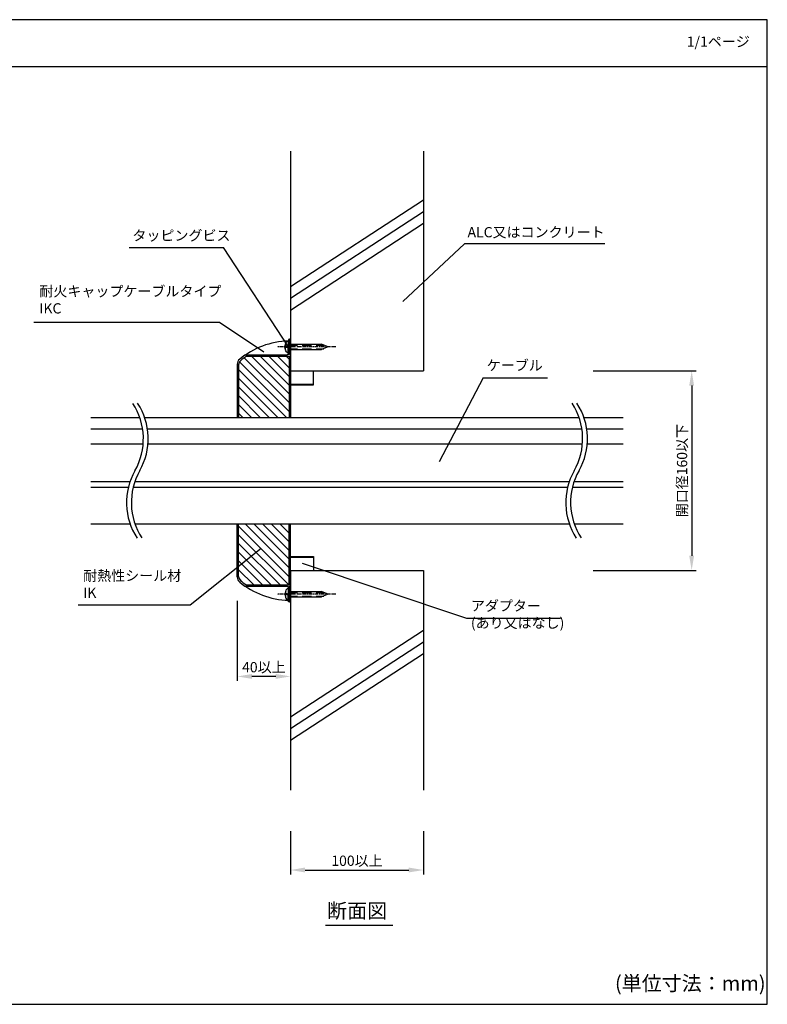
# Model space of a CAD drawing. Extents: x -3059 to 2748, y -6425 to -572.
# Drawn here: x -1474 to -965, y -4106 to -3434 of the extents above; entities that cross this region are included whole.
import ezdxf

# ---------------------------------------------------------------- set-up
doc = ezdxf.new("R2010")
doc.units = 0
doc.header["$LTSCALE"] = 2
doc.header["$MEASUREMENT"] = 0
doc.linetypes.add('CENTER', pattern=[2, 1.25, -0.25, 0.25, -0.25])
doc.linetypes.add('HIDDEN2', pattern=[4.7625, 3.175, -1.5875])
doc.layers.get('0').update_dxf_attribs({"linetype": 'CONTINUOUS'})
doc.layers.get('Defpoints').update_dxf_attribs({"linetype": 'CONTINUOUS'})
for name, color, linetype in [('C2', 1, 'CONTINUOUS'), ('中心線（０．１）', 1, 'CENTER'), ('実線1_０_３_', 3, 'CONTINUOUS'), ('実線1（０．３）', 3, 'CONTINUOUS'), ('実線2（０．３）', 4, 'CONTINUOUS'), ('配管等', 7, 'CONTINUOUS')]:
    doc.layers.add(name, color=color, linetype=linetype)
doc.styles.add('ゴシック\u30002', font='txt', dxfattribs={"height": 7})
doc.dimstyles.new('ゴシック\u30003', dxfattribs={"dimtxt": 7, "dimasz": 10, "dimexe": 3, "dimexo": 0, "dimgap": 2, "dimtad": 1, "dimdec": 4, "dimzin": 0, "dimdsep": 46, "dimtxsty": 'ゴシック\u30002', "dimcen": 0.09, "dimadec": 0, "dimazin": 0, "dimtfac": 1, "dimtdec": 4, "dimtmove": 0, "dimatfit": 3, "dimfxl": 1, "dimtolj": 1, "dimtzin": 0, "dimarcsym": 0})
pattern_1 = [(135, (16.8608, 229.6973), (-2.9698485, -2.9698485), [])]

# ---------------------------------------------------------------- blocks, each defined once
blk = doc.blocks.new('*D222')
at = {"color": 0, "lineweight": -2}
for p, q in [((-1289.78, -3988.04), (-1289.78, -4017.61)), ((-1199.06, -3988.04), (-1199.06, -4017.61)), ((-1279.78, -4014.61), (-1209.06, -4014.61))]:
    blk.add_line(p, q, dxfattribs=at)
at = {"color": 0}
for points in [[(-1279.78, -4012.94), (-1279.78, -4016.27), (-1289.78, -4014.61)], [(-1209.06, -4012.94), (-1209.06, -4016.27), (-1199.06, -4014.61)]]:
    blk.add_solid(points, dxfattribs=at)
at = {"layer": 'Defpoints', "color": 0}
for p in [(-1289.78, -3988.04), (-1199.06, -3988.04), (-1199.06, -4014.61)]:
    blk.add_point(p, dxfattribs=at)
at = {"color": 0, "insert": (-1244.42, -4008.29), "char_height": 7, "attachment_point": 5, "style": 'ゴシック\u30002'}
blk.add_mtext('\\A1;100以上', dxfattribs=at)
blk = doc.blocks.new('*D227')
at = {"color": 0, "lineweight": -2}
for p, q in [((-1083.24, -3673.97), (-1013.17, -3673.97)), ((-1016.17, -3683.97), (-1016.17, -3800.11)), ((-1083.24, -3810.11), (-1013.17, -3810.11))]:
    blk.add_line(p, q, dxfattribs=at)
at = {"color": 0}
for points in [[(-1017.84, -3683.97), (-1014.51, -3683.97), (-1016.17, -3673.97)], [(-1017.84, -3800.11), (-1014.51, -3800.11), (-1016.17, -3810.11)]]:
    blk.add_solid(points, dxfattribs=at)
at = {"layer": 'Defpoints', "color": 0}
for p in [(-1083.24, -3673.97), (-1083.24, -3810.11), (-1016.17, -3810.11)]:
    blk.add_point(p, dxfattribs=at)
at = {"color": 0, "insert": (-1022.73, -3742.04), "char_height": 7, "attachment_point": 5, "rotation": 90, "style": 'ゴシック\u30002'}
blk.add_mtext('\\A1;開口径160以下', dxfattribs=at)
blk = doc.blocks.new('*D233')
at = {"color": 0, "lineweight": -2}
for p, q in [((-1289.78, -3820.08), (-1289.78, -3885.5)), ((-1326.06, -3830.93), (-1326.06, -3885.5)), ((-1299.78, -3882.5), (-1316.06, -3882.5))]:
    blk.add_line(p, q, dxfattribs=at)
at = {"color": 0}
for points in [[(-1316.06, -3880.83), (-1316.06, -3884.16), (-1326.06, -3882.5)], [(-1299.78, -3880.83), (-1299.78, -3884.16), (-1289.78, -3882.5)]]:
    blk.add_solid(points, dxfattribs=at)
at = {"layer": 'Defpoints', "color": 0}
for p in [(-1289.78, -3820.08), (-1326.06, -3830.93), (-1326.06, -3882.5)]:
    blk.add_point(p, dxfattribs=at)
at = {"color": 0, "insert": (-1307.92, -3876.18), "char_height": 7, "attachment_point": 5, "style": 'ゴシック\u30002'}
blk.add_mtext('\\A1;40以上', dxfattribs=at)

msp = doc.modelspace()

# ---------------------------------------------------------------- hatches: boundary and pattern name
h = msp.add_hatch()
h.set_pattern_fill('ANSI31,_O', color=254, scale=33.6, angle=90)
h.set_pattern_definition(pattern_1)
h.paths.add_polyline_path([(-1290.6824, -3663.99346), (-1319.89383, -3663.99346, 0.024042259), (-1323.88615, -3667.08932, 0.219194581), (-1325.156, -3669.84677), (-1325.156, -3705.66281), (-1290.6824, -3705.66281)])
h = msp.add_hatch()
h.set_pattern_fill('ANSI31,_O', color=254, scale=33.6, angle=90)
h.set_pattern_definition(pattern_1)
h.paths.add_polyline_path([(-1290.6824, -3778.41552), (-1325.156, -3778.41552), (-1325.156, -3814.23157, 0.219194581), (-1323.88615, -3816.98902, 0.024042259), (-1319.89383, -3820.08488), (-1290.6824, -3820.08488)])

# ---------------------------------------------------------------- linework, layer by layer
at = {"color": 254, "linetype": 'Continuous'}
for p, q in [((-964.6052, -3434.27042), (-1924.6052, -3434.27042)), ((-964.6052, -4106.27042), (-964.6052, -3434.27042)), ((-1924.6052, -3466.27042), (-964.6052, -3466.27042)), ((-1289.75859, -3616.37319), (-1199.0552, -3557.18218)), ((-1289.75859, -3624.3975), (-1199.0552, -3565.20649)), ((-1289.75859, -3632.4218), (-1199.0552, -3573.23079)), ((-1289.75859, -3910.00621), (-1199.0552, -3850.8152)), ((-1289.75859, -3918.03051), (-1199.0552, -3858.8395)), ((-1289.75859, -3926.05482), (-1199.0552, -3866.86381)), ((-1265.81312, -4052.19992), (-1220.04942, -4052.19992)), ((-1924.6052, -4106.27042), (-964.6052, -4106.27042))]:
    msp.add_line(p, q, dxfattribs=at)
at = {"color": 254}
for p, q in [((-1289.7752, -3523.97266), (-1289.7752, -3673.97266)), ((-1199.0552, -3523.97266), (-1199.0552, -3673.97266)), ((-1171.12466, -3587.31875), (-1213.11242, -3626.69229)), ((-1075.38728, -3587.31875), (-1171.12466, -3587.31875)), ((-1291.22672, -3657.64306), (-1335.45665, -3589.85381)), ((-1338.27171, -3640.61967), (-1307.96483, -3660.92951)), ((-1320.51896, -3663.08626), (-1292.01873, -3663.08626)), ((-1319.89383, -3663.99346), (-1289.7752, -3663.99346)), ((-1326.0632, -3673.97266), (-1325.156, -3673.97266)), ((-1289.7752, -3673.97266), (-1199.0552, -3673.97266)), ((-1158.39938, -3678.78141), (-1188.38786, -3736.11925)), ((-1425.8552, -3705.66281), (-1392.57987, -3705.66281)), ((-1389.2618, -3705.66281), (-1093.00652, -3705.66281)), ((-1089.68844, -3705.66281), (-1062.9752, -3705.66281)), ((-1425.8552, -3713.45906), (-1390.62274, -3713.45906)), ((-1387.31091, -3713.45906), (-1091.04948, -3713.45906)), ((-1087.73765, -3713.45906), (-1062.9752, -3713.45906)), ((-1425.8552, -3723.63818), (-1390.22376, -3723.63818)), ((-1386.9194, -3723.63818), (-1090.65061, -3723.63818)), ((-1087.34625, -3723.63818), (-1062.9752, -3723.63818)), ((-1425.8552, -3749.36169), (-1399.16128, -3749.36169)), ((-1395.86562, -3749.36169), (-1099.58826, -3749.36169)), ((-1096.2926, -3749.36169), (-1062.9752, -3749.36169)), ((-1425.8552, -3753.23558), (-1400.31397, -3753.23558)), ((-1397.01511, -3753.23558), (-1100.7409, -3753.23558)), ((-1097.44204, -3753.23558), (-1062.9752, -3753.23558)), ((-1425.8552, -3778.41552), (-1399.15336, -3778.41552)), ((-1395.83531, -3778.41552), (-1099.58, -3778.41552)), ((-1096.26195, -3778.41552), (-1062.9752, -3778.41552)), ((-1358.22651, -3833.651), (-1309.74822, -3795.02564)), ((-1326.0632, -3810.10568), (-1325.156, -3810.10568)), ((-1289.7752, -3810.10568), (-1289.7752, -3960.10568)), ((-1289.7752, -3810.10568), (-1199.0552, -3810.10568)), ((-1281.77558, -3805.09251), (-1169.64613, -3842.69829)), ((-1199.0552, -3810.10568), (-1199.0552, -3960.10568)), ((-1320.51896, -3820.99208), (-1292.01873, -3820.99208)), ((-1319.89383, -3820.08488), (-1289.7752, -3820.08488)), ((-1169.64613, -3842.69829), (-1105.71659, -3842.69829))]:
    msp.add_line(p, q, dxfattribs=at)
at = {"color": 254, "ltscale": 0.01}
msp.add_line((-1399.71621, -3589.85381), (-1335.45665, -3589.85381), dxfattribs=at)
at = {"color": 254, "linetype": 'CENTER'}
for p, q in [((-1258.78636, -3657.64306), (-1298.83514, -3657.64306)), ((-1258.78636, -3826.43528), (-1298.83514, -3826.43528))]:
    msp.add_line(p, q, dxfattribs=at)
at = {"color": 254}
for centre, radius, start, end in [((-1321.5272, -3669.84677), 3.6288, 130.54642237, 180), ((-1289.71673, -3707.03099), 52.56317, 125.03740383, 130.54642237), ((-1434.24629, -3720.26632), 44.15147, 330.40418088, 33.1768538), ((-1430.93946, -3720.23419), 44.15147, 330.40418088, 33.1768538), ((-1134.6731, -3720.26584), 44.15147, 330.40418088, 33.1768538), ((-1131.36627, -3720.23371), 44.15147, 330.40418088, 33.1768538), ((-1357.46414, -3763.87724), 44.15147, 150.40418088, 213.1768538), ((-1354.15731, -3763.84511), 44.15147, 150.40418088, 213.1768538), ((-1057.89095, -3763.87676), 44.15147, 150.40418088, 213.1768538), ((-1054.58412, -3763.84463), 44.15147, 150.40418088, 213.1768538), ((-1321.5272, -3814.23157), 3.6288, 180, 229.45357763), ((-1289.71673, -3777.04734), 52.56317, 229.45357763, 234.96259617)]:
    msp.add_arc(centre, radius, start, end, dxfattribs=at)
at = {"layer": 'C2', "color": 254}
for p, q in [((-1291.54374, -3653.78746), (-1291.27158, -3653.78746)), ((-1291.27158, -3653.78746), (-1291.27158, -3657.64306)), ((-1291.54374, -3661.49866), (-1291.27158, -3661.49866)), ((-1291.27158, -3655.82866), (-1268.59158, -3655.82866)), ((-1291.27158, -3661.49866), (-1291.27158, -3657.64306)), ((-1291.27158, -3659.45746), (-1268.59158, -3659.45746)), ((-1264.05558, -3657.64306), (-1268.59158, -3655.82866)), ((-1264.05558, -3657.64306), (-1268.59158, -3659.45746)), ((-1291.54374, -3822.57968), (-1291.27158, -3822.57968)), ((-1291.27158, -3822.57968), (-1291.27158, -3826.43528)), ((-1291.54374, -3830.29088), (-1291.27158, -3830.29088)), ((-1291.27158, -3824.62088), (-1268.59158, -3824.62088)), ((-1291.27158, -3830.29088), (-1291.27158, -3826.43528)), ((-1291.27158, -3828.24968), (-1268.59158, -3828.24968)), ((-1264.05558, -3826.43528), (-1268.59158, -3824.62088)), ((-1264.05558, -3826.43528), (-1268.59158, -3828.24968))]:
    msp.add_line(p, q, dxfattribs=at)
at = {"layer": 'C2', "color": 254, "linetype": 'HIDDEN2'}
for p, q in [((-1291.27158, -3656.4637), (-1267.00398, -3656.4637)), ((-1291.27158, -3658.82242), (-1267.00398, -3658.82242)), ((-1291.27158, -3825.25592), (-1267.00398, -3825.25592)), ((-1291.27158, -3827.61464), (-1267.00398, -3827.61464))]:
    msp.add_line(p, q, dxfattribs=at)
at = {"layer": 'C2', "color": 254, "extrusion": (0, 0, -1)}
msp.add_ellipse((-1291.54374, -3657.64306), major_axis=(0, -3.8556), ratio=0.517647059, start_param=0, end_param=3.141592654, dxfattribs=at)
at = {"layer": 'C2', "color": 254}
msp.add_ellipse((-1291.54374, -3826.43528), major_axis=(0, 3.8556), ratio=0.517647059, start_param=0, end_param=3.141592654, dxfattribs=at)
for points in [[(-1292.9743, -3655.88473), (-1293.04208, -3656.28002), (-1293.08747, -3656.69087), (-1293.11178, -3657.17947), (-1293.11464, -3657.25229), (-1293.11675, -3657.32519)], [(-1292.9743, -3659.40139), (-1293.04208, -3659.0061), (-1293.08747, -3658.59524), (-1293.11178, -3658.10665), (-1293.11464, -3658.03383), (-1293.11675, -3657.96093)], [(-1292.9743, -3824.67695), (-1293.04208, -3825.07223), (-1293.08747, -3825.48309), (-1293.11178, -3825.97169), (-1293.11464, -3826.0445), (-1293.11675, -3826.11741)], [(-1292.9743, -3828.19361), (-1293.04208, -3827.79832), (-1293.08747, -3827.38746), (-1293.11178, -3826.89887), (-1293.11464, -3826.82605), (-1293.11675, -3826.75315)]]:
    msp.add_open_spline(points, degree=3, knots=[1.251382882, 1.251382882, 1.251382882, 1.251382882, 1.4750025839, 1.4750025839, 1.5140768733, 1.5140768733, 1.5140768733, 1.5140768733], dxfattribs=at)
at = {"layer": '中心線（０．１）', "color": 254}
for p, q in [((-1293.31995, -3655.88473), (-1292.97496, -3655.88473)), ((-1293.31995, -3659.40139), (-1292.97496, -3659.40139)), ((-1292.0948, -3657.32519), (-1293.11675, -3657.32519)), ((-1292.0948, -3657.96093), (-1293.11675, -3657.96093)), ((-1292.0948, -3657.32519), (-1292.0948, -3657.64306)), ((-1292.0948, -3657.96093), (-1292.0948, -3657.64306)), ((-1293.31995, -3824.67695), (-1292.97496, -3824.67695)), ((-1293.31995, -3828.19361), (-1292.97496, -3828.19361)), ((-1292.0948, -3826.11741), (-1293.11675, -3826.11741)), ((-1292.0948, -3826.75315), (-1293.11675, -3826.75315)), ((-1292.0948, -3826.11741), (-1292.0948, -3826.43528)), ((-1292.0948, -3826.75315), (-1292.0948, -3826.43528))]:
    msp.add_line(p, q, dxfattribs=at)
at = {"layer": '実線1_０_３_', "color": 254}
for p, q in [((-1289.7752, -3653.56066), (-1289.7752, -3705.66281)), ((-1290.6824, -3663.99346), (-1290.6824, -3705.66281)), ((-1326.0632, -3669.52023), (-1326.0632, -3705.66281)), ((-1325.156, -3669.84677), (-1325.156, -3705.66281)), ((-1326.0632, -3814.5581), (-1326.0632, -3778.41552)), ((-1325.156, -3814.23157), (-1325.156, -3778.41552)), ((-1290.6824, -3820.08488), (-1290.6824, -3778.41552)), ((-1289.7752, -3830.51768), (-1289.7752, -3778.41552))]:
    msp.add_line(p, q, dxfattribs=at)
for centre, radius, start, end in [((-1289.7752, -3707.93603), 54.37537, 91.52966029, 129.57491993), ((-1321.5272, -3669.52023), 4.536, 129.57491993, 180), ((-1321.5272, -3814.5581), 4.536, 180, 230.42508007), ((-1289.7752, -3776.1423), 54.37537, 230.42508007, 268.47033971)]:
    msp.add_arc(centre, radius, start, end, dxfattribs=at)
at = {"layer": '実線1（０．３）', "color": 254}
for p, q in [((-1291.22672, -3652.47202), (-1291.22672, -3653.59094)), ((-1290.50096, -3652.47202), (-1291.22672, -3652.47202)), ((-1291.22672, -3652.47202), (-1291.22672, -3653.59094)), ((-1291.22672, -3653.59094), (-1291.22672, -3662.8141)), ((-1289.7752, -3652.19986), (-1290.50096, -3652.19986)), ((-1290.50096, -3662.8141), (-1290.50096, -3652.19986)), ((-1290.50096, -3662.8141), (-1291.22672, -3662.8141)), ((-1274.17136, -3681.08055), (-1274.17136, -3673.97266)), ((-1274.17136, -3683.40252), (-1274.17136, -3673.97266)), ((-1289.7752, -3682.95348), (-1274.17136, -3682.95348)), ((-1289.7752, -3683.40252), (-1274.17136, -3683.40252)), ((-1289.7752, -3800.67581), (-1274.17136, -3800.67581)), ((-1289.7752, -3801.12485), (-1274.17136, -3801.12485)), ((-1274.17136, -3800.67581), (-1274.17136, -3810.10568)), ((-1274.17136, -3802.99779), (-1274.17136, -3810.10568)), ((-1291.22672, -3830.4874), (-1291.22672, -3821.26424)), ((-1290.50096, -3821.26424), (-1291.22672, -3821.26424)), ((-1290.50096, -3821.26424), (-1290.50096, -3831.87848)), ((-1291.22672, -3831.60632), (-1291.22672, -3830.4874)), ((-1291.22672, -3831.60632), (-1291.22672, -3830.4874)), ((-1290.50096, -3831.60632), (-1291.22672, -3831.60632)), ((-1289.7752, -3831.87848), (-1290.50096, -3831.87848))]:
    msp.add_line(p, q, dxfattribs=at)
for centre, start, end in [((-1292.13392, -3662.1864), 270.44510867, 0), ((-1292.13392, -3821.89193), 0, 89.55489133)]:
    msp.add_arc(centre, 0.9072, start, end, dxfattribs=at)
at = {"layer": '実線2（０．３）', "color": 254}
for p, q in [((-1291.22672, -3652.47202), (-1291.22672, -3653.62881)), ((-1291.22672, -3831.60632), (-1291.22672, -3830.44952))]:
    msp.add_line(p, q, dxfattribs=at)
at = {"layer": '配管等', "color": 254}
for p, q in [((-1464.82786, -3640.61967), (-1338.27171, -3640.61967)), ((-1158.39938, -3678.78141), (-1114.41065, -3678.78141)), ((-1434.45937, -3833.651), (-1358.22651, -3833.651))]:
    msp.add_line(p, q, dxfattribs=at)

# ---------------------------------------------------------------- texts
at = {"color": 254, "style": 'ゴシック\u30002'}
for s, p in [('断面図', (-1264.79339, -4047.45162)), ('(単位寸法：mm)', (-1068.48281, -4096.94127))]:
    msp.add_text(s, height=10, dxfattribs=at).set_placement(p)
at = {"color": 254, "char_height": 7, "attachment_point": 1, "style": 'ゴシック\u30002'}
for s, insert, width in [('1/1ページ', (-1019.51708, -3445.74688), 49.6009415), ('{\\C256;ALC又はコンクリート}', (-1169.02103, -3575.78992), 111.3758181), ('耐火キャップケーブルタイプ\\PIKC', (-1461.03365, -3616.12249), 132.7193028), ('{\\C256;ケーブル}', (-1155.92511, -3666.68296), 41.9315975), ('耐熱性シール材\\PIK', (-1431.1342, -3810.24218), 80.5199879), ('アダプター\\P(あり又はなし)', (-1166.7565, -3830.78826), 80.0693892)]:
    msp.add_mtext(s, dxfattribs=dict(at, insert=insert, width=width))
at = {"color": 254, "ltscale": 0.01, "insert": (-1397.55759, -3578.06749), "char_height": 7, "width": 94.450756, "attachment_point": 1, "style": 'ゴシック\u30002'}
msp.add_mtext('タッピングビス', dxfattribs=at)

# ---------------------------------------------------------------- dimensions: what is measured, and where the dimension line sits
at = {"color": 254}
dim = msp.add_linear_dim(base=(-1016.173, -3810.10568), p1=(-1083.23684, -3673.97266), p2=(-1083.23684, -3810.10568), angle=90, text='開口径160以下', dimstyle='ゴシック\u30003', dxfattribs=at)
dim.commit()
dim.dimension.update_dxf_attribs({"geometry": '*D227', "text_midpoint": (-1022.72698, -3742.03917)})
dim = msp.add_linear_dim(base=(-1326.0632, -3882.49798), p1=(-1289.7752, -3820.08488), p2=(-1326.0632, -3830.92975), text='40以上', dimstyle='ゴシック\u30003', dxfattribs=at)
dim.commit()
dim.dimension.update_dxf_attribs({"geometry": '*D233', "text_midpoint": (-1307.9192, -3876.18263)})
dim = msp.add_linear_dim(base=(-1199.0552, -4014.60562), p1=(-1289.7752, -3988.04306), p2=(-1199.0552, -3988.04306), text='100以上', dimstyle='ゴシック\u30003', dxfattribs=at)
dim.commit()
dim.dimension.update_dxf_attribs({"geometry": '*D222', "text_midpoint": (-1244.4152, -4014.60562), "dimtype": 160})

doc.saveas('drawing.dxf')
